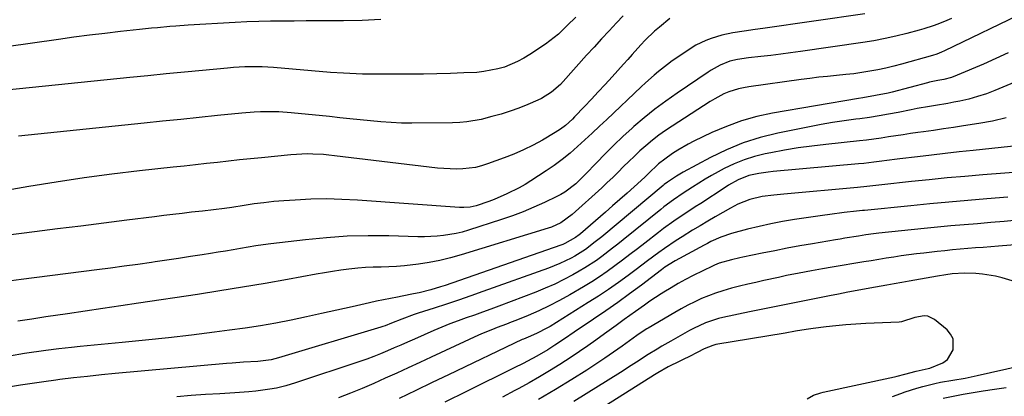
# Model space of a CAD drawing. Units: inches. Extents: x 1852097 to 1857390, y 405363 to 410783.
# Drawn here: x 1853077 to 1853413, y 408700 to 408828 of the extents above; entities that cross this region are included whole.
import ezdxf

# ---------------------------------------------------------------- set-up
doc = ezdxf.new("R2010")
doc.units = ezdxf.units.IN
doc.header["$MEASUREMENT"] = 0
doc.layers.add('7', color=7, linetype='Continuous')
doc.layers.add('8', color=7, linetype='Continuous')

msp = doc.modelspace()

# ---------------------------------------------------------------- linework, layer by layer
at = {"layer": '7', "color": 18}
for points in [[(1853365.04, 408830.16, 1836), (1853330.15, 408825.21, 1836), (1853327.61, 408824.85, 1836), (1853323.81, 408824.3, 1836), (1853320.01, 408823.68, 1836), (1853316.21, 408822.89, 1836), (1853312.56, 408821.78, 1836), (1853310.77, 408821.1, 1836), (1853307.37, 408819.43, 1836), (1853305.74, 408818.43, 1836), (1853300.9, 408815.2, 1836), (1853299.29, 408814.08, 1836), (1853297.69, 408812.93, 1836), (1853294.61, 408810.49, 1836), (1853293.12, 408809.22, 1836), (1853290.18, 408806.6, 1836), (1853288.74, 408805.26, 1836), (1853276.94, 408794.1, 1836), (1853274.46, 408791.77, 1836), (1853271.98, 408789.44, 1836), (1853269.49, 408787.13, 1836), (1853266.99, 408784.82, 1836), (1853264.43, 408782.59, 1836), (1853261.8, 408780.45, 1836), (1853259.07, 408778.44, 1836), (1853256.27, 408776.52, 1836), (1853251.07, 408773.14, 1836), (1853249.08, 408771.91, 1836), (1853247.06, 408770.74, 1836), (1853242.89, 408768.66, 1836), (1853238.6, 408766.83, 1836), (1853236.73, 408766.13, 1836), (1853232.43, 408764.67, 1836), (1853230.35, 408764.17, 1836), (1853228.21, 408764, 1836), (1853227.49, 408764, 1836), (1853226.78, 408764.04, 1836), (1853191.95, 408766.56, 1836), (1853186.63, 408766.83, 1836), (1853181.31, 408766.95, 1836), (1853175.98, 408766.85, 1836), (1853170.66, 408766.59, 1836), (1853166.78, 408766.32, 1836), (1853163.41, 408766.04, 1836), (1853160.03, 408765.69, 1836), (1853156.67, 408765.26, 1836), (1853153.32, 408764.77, 1836), (1853149.12, 408764.09, 1836), (1853146.62, 408763.72, 1836), (1853142.84, 408763.25, 1836), (1853139.07, 408762.82, 1836), (1853135.28, 408762.4, 1836), (1853132.13, 408762.04, 1836), (1853128.98, 408761.67, 1836), (1853125.84, 408761.29, 1836), (1853122.69, 408760.89, 1836), (1853113.25, 408759.69, 1836), (1853105.39, 408758.69, 1836), (1853097.52, 408757.69, 1836), (1853089.65, 408756.71, 1836), (1853081.78, 408755.72, 1836), (1853061.13, 408753.16, 1836)], [(1853266.41, 408829.07, 1842), (1853263.46, 408826.16, 1842), (1853260.45, 408823.27, 1842), (1853259.05, 408822.07, 1842), (1853256.08, 408819.87, 1842), (1853250.74, 408816.31, 1842), (1853248.68, 408815.04, 1842), (1853246.55, 408813.88, 1842), (1853242.08, 408812.02, 1842), (1853239.75, 408811.34, 1842), (1853235.01, 408810.43, 1842), (1853232.59, 408810.2, 1842), (1853228.24, 408809.99, 1842), (1853223.63, 408809.79, 1842), (1853219.01, 408809.64, 1842), (1853214.4, 408809.56, 1842), (1853209.78, 408809.53, 1842), (1853200.21, 408809.53, 1842), (1853195.84, 408809.57, 1842), (1853193.65, 408809.62, 1842), (1853189.29, 408809.78, 1842), (1853187.11, 408809.89, 1842), (1853182.75, 408810.2, 1842), (1853163.28, 408811.8, 1842), (1853161.33, 408811.93, 1842), (1853159.37, 408812.03, 1842), (1853155.45, 408812.09, 1842), (1853153.49, 408812.05, 1842), (1853149.58, 408811.85, 1842), (1853147.63, 408811.68, 1842), (1853139.1, 408810.86, 1842), (1853132.89, 408810.26, 1842), (1853126.67, 408809.65, 1842), (1853120.46, 408809.03, 1842), (1853114.25, 408808.4, 1842), (1853072.15, 408804.13, 1842)], [(1853420.03, 408830.92, 1832), (1853392.17, 408817.53, 1832), (1853391.16, 408817.07, 1832), (1853389.6, 408816.46, 1832), (1853388.01, 408815.96, 1832), (1853377.54, 408812.99, 1832), (1853374.86, 408812.28, 1832), (1853372.17, 408811.62, 1832), (1853369.47, 408811.06, 1832), (1853366.74, 408810.55, 1832), (1853364.01, 408810.12, 1832), (1853361.27, 408809.73, 1832), (1853358.52, 408809.41, 1832), (1853355.28, 408809.09, 1832), (1853352.27, 408808.81, 1832), (1853349.28, 408808.5, 1832), (1853346.28, 408808.14, 1832), (1853343.3, 408807.74, 1832), (1853325.4, 408805.26, 1832), (1853323.65, 408804.96, 1832), (1853321.93, 408804.58, 1832), (1853318.56, 408803.5, 1832), (1853316.93, 408802.81, 1832), (1853313.78, 408801.2, 1832), (1853312.27, 408800.28, 1832), (1853299.22, 408791.83, 1832), (1853296.95, 408790.29, 1832), (1853294.73, 408788.7, 1832), (1853292.57, 408787.01, 1832), (1853290.23, 408785.07, 1832), (1853288.29, 408783.35, 1832), (1853286.39, 408781.61, 1832), (1853284.52, 408779.81, 1832), (1853282.69, 408777.99, 1832), (1853280.86, 408776.15, 1832), (1853279.01, 408774.34, 1832), (1853277.14, 408772.56, 1832), (1853275.24, 408770.8, 1832), (1853265.18, 408761.65, 1832), (1853261.31, 408758.84, 1832), (1853258.06, 408757.33, 1832), (1853256.92, 408756.94, 1832), (1853227.28, 408747.83, 1832), (1853223.68, 408746.82, 1832), (1853220.05, 408745.94, 1832), (1853216.39, 408745.24, 1832), (1853212.7, 408744.66, 1832), (1853207.91, 408744.08, 1832), (1853205.27, 408743.86, 1832), (1853202.62, 408743.73, 1832), (1853199.96, 408743.68, 1832), (1853197.3, 408743.63, 1832), (1853194.65, 408743.51, 1832), (1853192.01, 408743.3, 1832), (1853189.03, 408742.99, 1832), (1853186.22, 408742.62, 1832), (1853183.42, 408742.22, 1832), (1853180.63, 408741.77, 1832), (1853177.85, 408741.28, 1832), (1853168.07, 408739.49, 1832), (1853160.39, 408738.12, 1832), (1853152.71, 408736.8, 1832), (1853145.01, 408735.55, 1832), (1853137.3, 408734.36, 1832), (1853117.23, 408731.35, 1832), (1853111.17, 408730.45, 1832), (1853105.1, 408729.55, 1832), (1853099.04, 408728.66, 1832), (1853092.98, 408727.77, 1832), (1853085.61, 408726.69, 1832), (1853080.85, 408725.97, 1832), (1853076.11, 408725.21, 1832)], [(1853199.88, 408828.19, 1844), (1853193.51, 408827.94, 1844), (1853187.14, 408827.82, 1844), (1853182.43, 408827.78, 1844), (1853178.4, 408827.76, 1844), (1853174.37, 408827.74, 1844), (1853170.34, 408827.73, 1844), (1853166.31, 408827.72, 1844), (1853162.29, 408827.68, 1844), (1853158.26, 408827.59, 1844), (1853154.23, 408827.44, 1844), (1853150.21, 408827.24, 1844), (1853134.16, 408826.31, 1844), (1853130, 408826.02, 1844), (1853127.92, 408825.85, 1844), (1853123.76, 408825.45, 1844), (1853121.68, 408825.23, 1844), (1853117.53, 408824.79, 1844), (1853111.07, 408824.1, 1844), (1853105.77, 408823.5, 1844), (1853100.47, 408822.86, 1844), (1853095.18, 408822.17, 1844), (1853089.9, 408821.44, 1844), (1853054.38, 408816.37, 1844)], [(1853298.52, 408828.57, 1838), (1853294.96, 408825.68, 1838), (1853293.29, 408824.22, 1838), (1853290.1, 408821.15, 1838), (1853288.58, 408819.54, 1838), (1853285.59, 408816.26, 1838), (1853284.1, 408814.62, 1838), (1853282.62, 408812.97, 1838), (1853278.75, 408808.65, 1838), (1853276.42, 408806.08, 1838), (1853274.07, 408803.53, 1838), (1853271.7, 408800.99, 1838), (1853269.31, 408798.48, 1838), (1853265.99, 408795.01, 1838), (1853265.24, 408794.25, 1838), (1853262.88, 408792.09, 1838), (1853261.19, 408790.79, 1838), (1853260.31, 408790.2, 1838), (1853259.4, 408789.65, 1838), (1853254.98, 408787.09, 1838), (1853251.81, 408785.36, 1838), (1853248.58, 408783.75, 1838), (1853245.27, 408782.31, 1838), (1853241.91, 408780.99, 1838), (1853236.29, 408778.93, 1838), (1853234.22, 408778.28, 1838), (1853232.13, 408777.76, 1838), (1853227.85, 408777.22, 1838), (1853225.68, 408777.16, 1838), (1853221.34, 408777.31, 1838), (1853219.17, 408777.51, 1838), (1853184.06, 408781.73, 1838), (1853182.21, 408781.93, 1838), (1853180.36, 408782.09, 1838), (1853176.65, 408782.3, 1838), (1853174.79, 408782.32, 1838), (1853171.08, 408782.2, 1838), (1853169.23, 408782.05, 1838), (1853159.24, 408781.06, 1838), (1853155.47, 408780.68, 1838), (1853151.7, 408780.29, 1838), (1853147.93, 408779.88, 1838), (1853144.16, 408779.46, 1838), (1853140.39, 408779.04, 1838), (1853136.62, 408778.62, 1838), (1853132.85, 408778.21, 1838), (1853129.08, 408777.79, 1838), (1853117.61, 408776.54, 1838), (1853108.12, 408775.42, 1838), (1853098.65, 408774.17, 1838), (1853089.2, 408772.74, 1838), (1853079.77, 408771.19, 1838), (1853057.8, 408767.37, 1838)], [(1853394.52, 408828.56, 1834), (1853392.99, 408827.88, 1834), (1853389.9, 408826.61, 1834), (1853388.33, 408826.03, 1834), (1853385.15, 408825, 1834), (1853383.54, 408824.55, 1834), (1853379.34, 408823.45, 1834), (1853375.61, 408822.54, 1834), (1853371.87, 408821.71, 1834), (1853368.09, 408821, 1834), (1853364.3, 408820.39, 1834), (1853343.02, 408817.28, 1834), (1853339.65, 408816.81, 1834), (1853336.28, 408816.36, 1834), (1853332.9, 408815.96, 1834), (1853329.52, 408815.59, 1834), (1853325.32, 408815.15, 1834), (1853321.51, 408814.57, 1834), (1853318.91, 408813.96, 1834), (1853315.65, 408812.66, 1834), (1853312.59, 408810.91, 1834), (1853311.6, 408810.27, 1834), (1853300.93, 408803.08, 1834), (1853297.11, 408800.4, 1834), (1853293.38, 408797.63, 1834), (1853289.75, 408794.71, 1834), (1853286.2, 408791.7, 1834), (1853285.59, 408791.15, 1834), (1853282.44, 408788.29, 1834), (1853279.36, 408785.38, 1834), (1853276.36, 408782.37, 1834), (1853273.42, 408779.31, 1834), (1853269.75, 408775.39, 1834), (1853266.37, 408772.14, 1834), (1853262.65, 408769.31, 1834), (1853261.31, 408768.52, 1834), (1853259.93, 408767.79, 1834), (1853255.67, 408765.75, 1834), (1853252.1, 408764.12, 1834), (1853248.49, 408762.59, 1834), (1853244.82, 408761.21, 1834), (1853241.1, 408759.93, 1834), (1853229.74, 408756.27, 1834), (1853227.65, 408755.66, 1834), (1853225.55, 408755.14, 1834), (1853221.26, 408754.45, 1834), (1853219.09, 408754.25, 1834), (1853214.74, 408754.07, 1834), (1853212.56, 408754.08, 1834), (1853202.66, 408754.36, 1834), (1853195.54, 408754.39, 1834), (1853188.43, 408754.22, 1834), (1853181.33, 408753.74, 1834), (1853174.24, 408753.04, 1834), (1853162.38, 408751.62, 1834), (1853159.8, 408751.28, 1834), (1853157.22, 408750.92, 1834), (1853154.65, 408750.5, 1834), (1853152.08, 408750.06, 1834), (1853149.52, 408749.6, 1834), (1853146.95, 408749.16, 1834), (1853144.38, 408748.74, 1834), (1853141.81, 408748.33, 1834), (1853138.94, 408747.88, 1834), (1853134.93, 408747.27, 1834), (1853130.92, 408746.66, 1834), (1853126.9, 408746.06, 1834), (1853122.89, 408745.47, 1834), (1853121.64, 408745.29, 1834), (1853116.99, 408744.63, 1834), (1853112.35, 408743.98, 1834), (1853107.7, 408743.36, 1834), (1853103.05, 408742.75, 1834), (1853077.19, 408739.44, 1834), (1853072.13, 408738.76, 1834)], [(1853429.18, 408812.36, 1828), (1853409.37, 408804.03, 1828), (1853406.44, 408802.9, 1828), (1853403.46, 408801.9, 1828), (1853400.44, 408801.08, 1828), (1853397.37, 408800.38, 1828), (1853395.32, 408799.99, 1828), (1853393.25, 408799.59, 1828), (1853389.09, 408798.86, 1828), (1853387.01, 408798.51, 1828), (1853382.85, 408797.8, 1828), (1853380.78, 408797.41, 1828), (1853376.34, 408796.52, 1828), (1853373.09, 408795.89, 1828), (1853369.82, 408795.32, 1828), (1853366.55, 408794.82, 1828), (1853363.26, 408794.37, 1828), (1853361.9, 408794.2, 1828), (1853357.94, 408793.67, 1828), (1853353.99, 408793.07, 1828), (1853350.05, 408792.37, 1828), (1853346.12, 408791.62, 1828), (1853335.26, 408789.42, 1828), (1853329.32, 408787.93, 1828), (1853323.49, 408786.11, 1828), (1853317.85, 408783.79, 1828), (1853312.33, 408781.14, 1828), (1853303.05, 408776.16, 1828), (1853300.73, 408774.8, 1828), (1853297.71, 408772.75, 1828), (1853296.57, 408771.88, 1828), (1853296.2, 408771.58, 1828), (1853275.25, 408754.08, 1828), (1853273.05, 408752.28, 1828), (1853269.66, 408749.7, 1828), (1853266.04, 408747.46, 1828), (1853264.79, 408746.79, 1828), (1853260.98, 408744.92, 1828), (1853259.02, 408744.1, 1828), (1853257.03, 408743.33, 1828), (1853234.67, 408735.34, 1828), (1853230.55, 408733.88, 1828), (1853226.42, 408732.46, 1828), (1853222.28, 408731.08, 1828), (1853218.13, 408729.72, 1828), (1853212.68, 408727.98, 1828), (1853211.25, 408727.5, 1828), (1853207.02, 408725.94, 1828), (1853203.51, 408724.52, 1828), (1853201.34, 408723.67, 1828), (1853200.6, 408723.42, 1828), (1853199.86, 408723.19, 1828), (1853164.96, 408712.73, 1828), (1853162.44, 408712.08, 1828), (1853157.89, 408711.51, 1828), (1853153.03, 408711.19, 1828), (1853149.19, 408710.9, 1828), (1853147.27, 408710.73, 1828), (1853109.31, 408707.32, 1828), (1853104.57, 408706.87, 1828), (1853099.84, 408706.38, 1828), (1853095.11, 408705.84, 1828), (1853090.38, 408705.26, 1828), (1853088.98, 408705.08, 1828), (1853084.96, 408704.55, 1828), (1853080.94, 408703.99, 1828), (1853076.93, 408703.38, 1828), (1853072.93, 408702.75, 1828)], [(1853413.24, 408794.65, 1826), (1853408.56, 408793.58, 1826), (1853403.82, 408792.7, 1826), (1853398.65, 408791.91, 1826), (1853395.23, 408791.39, 1826), (1853391.8, 408790.88, 1826), (1853388.37, 408790.39, 1826), (1853384.94, 408789.9, 1826), (1853383.07, 408789.64, 1826), (1853380.57, 408789.28, 1826), (1853378.08, 408788.91, 1826), (1853375.58, 408788.52, 1826), (1853373.1, 408788.12, 1826), (1853370.61, 408787.73, 1826), (1853368.11, 408787.37, 1826), (1853365.61, 408787.06, 1826), (1853363.11, 408786.78, 1826), (1853351.63, 408785.6, 1826), (1853346.93, 408785.04, 1826), (1853342.24, 408784.39, 1826), (1853337.57, 408783.61, 1826), (1853332.92, 408782.73, 1826), (1853330.97, 408782.33, 1826), (1853327.36, 408781.44, 1826), (1853323.82, 408780.34, 1826), (1853320.39, 408778.94, 1826), (1853317.03, 408777.34, 1826), (1853314.94, 408776.23, 1826), (1853312.7, 408775, 1826), (1853310.49, 408773.73, 1826), (1853308.31, 408772.39, 1826), (1853306.16, 408771.01, 1826), (1853303.03, 408768.92, 1826), (1853299.7, 408766.64, 1826), (1853296.45, 408764.24, 1826), (1853295.4, 408763.41, 1826), (1853282.57, 408753.03, 1826), (1853280.76, 408751.58, 1826), (1853278.94, 408750.15, 1826), (1853275.27, 408747.31, 1826), (1853273.4, 408745.95, 1826), (1853269.53, 408743.42, 1826), (1853267.54, 408742.25, 1826), (1853265.44, 408741.08, 1826), (1853262.33, 408739.43, 1826), (1853259.19, 408737.88, 1826), (1853255.97, 408736.47, 1826), (1853252.71, 408735.15, 1826), (1853240.15, 408730.39, 1826), (1853237.37, 408729.35, 1826), (1853234.59, 408728.33, 1826), (1853231.8, 408727.33, 1826), (1853229.01, 408726.34, 1826), (1853226.23, 408725.33, 1826), (1853223.46, 408724.28, 1826), (1853220.72, 408723.16, 1826), (1853217.99, 408722.01, 1826), (1853211.35, 408719.1, 1826), (1853209.04, 408718.09, 1826), (1853206.74, 408717.08, 1826), (1853204.44, 408716.08, 1826), (1853202.14, 408715.08, 1826), (1853199.82, 408714.11, 1826), (1853197.49, 408713.18, 1826), (1853195.14, 408712.31, 1826), (1853192.77, 408711.49, 1826), (1853170.75, 408704.15, 1826), (1853167.53, 408703.17, 1826), (1853164.27, 408702.36, 1826), (1853162.06, 408701.99, 1826), (1853157.22, 408701.37, 1826), (1853154.86, 408701.11, 1826), (1853150.12, 408700.75, 1826), (1853145.02, 408700.47, 1826), (1853140.1, 408700.17, 1826), (1853135.18, 408699.83, 1826), (1853130.27, 408699.42, 1826)], [(1853421.03, 408785.52, 1824), (1853401.97, 408783.53, 1824), (1853397.2, 408783.02, 1824), (1853392.43, 408782.5, 1824), (1853387.67, 408781.94, 1824), (1853382.9, 408781.37, 1824), (1853376.9, 408780.62, 1824), (1853375.14, 408780.4, 1824), (1853373.38, 408780.18, 1824), (1853369.87, 408779.71, 1824), (1853368.11, 408779.49, 1824), (1853364.6, 408779.09, 1824), (1853362.83, 408778.92, 1824), (1853333.67, 408776.31, 1824), (1853332.06, 408776.14, 1824), (1853328.86, 408775.67, 1824), (1853325.37, 408774.94, 1824), (1853321.8, 408773.54, 1824), (1853318.44, 408771.62, 1824), (1853317.35, 408770.93, 1824), (1853308.99, 408765.44, 1824), (1853307.16, 408764.24, 1824), (1853305.33, 408763.04, 1824), (1853301.68, 408760.61, 1824), (1853299.87, 408759.38, 1824), (1853296.32, 408756.82, 1824), (1853294.57, 408755.5, 1824), (1853289.95, 408751.91, 1824), (1853287.41, 408749.95, 1824), (1853284.86, 408747.99, 1824), (1853282.31, 408746.03, 1824), (1853279.75, 408744.09, 1824), (1853277.15, 408742.2, 1824), (1853274.51, 408740.37, 1824), (1853271.81, 408738.63, 1824), (1853269.07, 408736.96, 1824), (1853264.31, 408734.17, 1824), (1853260.85, 408732.25, 1824), (1853257.34, 408730.42, 1824), (1853253.75, 408728.75, 1824), (1853250.11, 408727.18, 1824), (1853245.93, 408725.48, 1824), (1853244.34, 408724.84, 1824), (1853242.75, 408724.22, 1824), (1853239.56, 408723.02, 1824), (1853237.96, 408722.41, 1824), (1853234.81, 408721.11, 1824), (1853233.25, 408720.41, 1824), (1853217.11, 408712.96, 1824), (1853213.18, 408711.15, 1824), (1853209.26, 408709.34, 1824), (1853205.34, 408707.53, 1824), (1853201.41, 408705.73, 1824), (1853197.47, 408703.96, 1824), (1853193.5, 408702.26, 1824), (1853189.5, 408700.64, 1824), (1853185.47, 408699.09, 1824)], [(1853424.75, 408776.67, 1822), (1853405.23, 408775.18, 1822), (1853399.14, 408774.68, 1822), (1853393.06, 408774.14, 1822), (1853386.98, 408773.54, 1822), (1853380.9, 408772.9, 1822), (1853370.84, 408771.78, 1822), (1853367.71, 408771.42, 1822), (1853365.62, 408771.18, 1822), (1853362.48, 408770.87, 1822), (1853337.35, 408768.58, 1822), (1853333.93, 408768.24, 1822), (1853329.99, 408767.76, 1822), (1853325.74, 408766.81, 1822), (1853321.69, 408765.18, 1822), (1853320.39, 408764.52, 1822), (1853319.11, 408763.82, 1822), (1853313.99, 408760.85, 1822), (1853311.39, 408759.33, 1822), (1853308.81, 408757.8, 1822), (1853306.23, 408756.25, 1822), (1853302.65, 408754.05, 1822), (1853300.62, 408752.76, 1822), (1853296.63, 408750.07, 1822), (1853294.67, 408748.67, 1822), (1853290.8, 408745.81, 1822), (1853288.88, 408744.36, 1822), (1853286.95, 408742.92, 1822), (1853284.23, 408740.86, 1822), (1853280.91, 408738.43, 1822), (1853277.56, 408736.06, 1822), (1853274.14, 408733.78, 1822), (1853270.67, 408731.56, 1822), (1853257.62, 408723.44, 1822), (1853256.54, 408722.81, 1822), (1853253.21, 408721.11, 1822), (1853250.92, 408720.11, 1822), (1853248.53, 408719.13, 1822), (1853248.06, 408718.92, 1822), (1853223.02, 408706.96, 1822), (1853217.4, 408704.27, 1822), (1853211.79, 408701.57, 1822), (1853206.19, 408698.85, 1822)], [(1853417.04, 408759.72, 1818), (1853412.49, 408759.28, 1818), (1853407.94, 408758.88, 1818), (1853403.39, 408758.5, 1818), (1853398.84, 408758.13, 1818), (1853394.29, 408757.73, 1818), (1853389.74, 408757.3, 1818), (1853385.2, 408756.85, 1818), (1853369.71, 408755.26, 1818), (1853367.97, 408755.06, 1818), (1853365.37, 408754.7, 1818), (1853362.77, 408754.3, 1818), (1853358.12, 408753.54, 1818), (1853356.53, 408753.27, 1818), (1853354.93, 408753, 1818), (1853347.1, 408751.67, 1818), (1853342.8, 408750.92, 1818), (1853338.52, 408750.13, 1818), (1853334.24, 408749.3, 1818), (1853329.97, 408748.43, 1818), (1853323.35, 408747.04, 1818), (1853322.39, 408746.84, 1818), (1853319.53, 408746.23, 1818), (1853315.26, 408745.03, 1818), (1853313.73, 408744.41, 1818), (1853312.98, 408744.06, 1818), (1853306.38, 408740.77, 1818), (1853303.84, 408739.46, 1818), (1853301.34, 408738.1, 1818), (1853298.88, 408736.65, 1818), (1853296.45, 408735.15, 1818), (1853295.52, 408734.55, 1818), (1853291.67, 408732.02, 1818), (1853289.78, 408730.71, 1818), (1853286.71, 408728.51, 1818), (1853282.91, 408725.76, 1818), (1853280.16, 408723.76, 1818), (1853276.15, 408720.86, 1818), (1853273.26, 408718.78, 1818), (1853270.46, 408716.79, 1818), (1853267.64, 408714.84, 1818), (1853264.79, 408712.94, 1818), (1853260.9, 408710.42, 1818), (1853257.48, 408708.29, 1818), (1853254.03, 408706.21, 1818), (1853250.53, 408704.22, 1818), (1853247, 408702.28, 1818), (1853245.61, 408701.54, 1818), (1853241.35, 408699.29, 1818)], [(1853428.98, 408752.35, 1816), (1853410.63, 408750.86, 1816), (1853408.01, 408750.65, 1816), (1853405.39, 408750.44, 1816), (1853402.76, 408750.23, 1816), (1853400.14, 408750.02, 1816), (1853397.52, 408749.8, 1816), (1853394.9, 408749.56, 1816), (1853392.28, 408749.3, 1816), (1853389.67, 408749.01, 1816), (1853385.13, 408748.49, 1816), (1853382.56, 408748.18, 1816), (1853379.99, 408747.85, 1816), (1853377.42, 408747.49, 1816), (1853374.86, 408747.11, 1816), (1853372.3, 408746.7, 1816), (1853369.74, 408746.3, 1816), (1853367.19, 408745.88, 1816), (1853364.63, 408745.46, 1816), (1853353.82, 408743.66, 1816), (1853350.54, 408743.1, 1816), (1853346.83, 408742.47, 1816), (1853342.57, 408741.66, 1816), (1853338.32, 408740.77, 1816), (1853336.9, 408740.46, 1816), (1853335.49, 408740.15, 1816), (1853330.58, 408739.09, 1816), (1853327.8, 408738.46, 1816), (1853325.03, 408737.82, 1816), (1853322.27, 408737.15, 1816), (1853319.5, 408736.45, 1816), (1853316.51, 408735.61, 1816), (1853314.06, 408734.82, 1816), (1853311.66, 408733.92, 1816), (1853309.28, 408732.93, 1816), (1853306.95, 408731.84, 1816), (1853304.64, 408730.7, 1816), (1853302.37, 408729.48, 1816), (1853300.13, 408728.22, 1816), (1853291.07, 408722.89, 1816), (1853290.58, 408722.6, 1816), (1853287.71, 408720.68, 1816), (1853287.24, 408720.35, 1816), (1853282.25, 408716.74, 1816), (1853279.26, 408714.63, 1816), (1853276.25, 408712.56, 1816), (1853273.21, 408710.54, 1816), (1853270.14, 408708.55, 1816), (1853265.07, 408705.35, 1816), (1853259.42, 408701.85, 1816), (1853253.72, 408698.43, 1816)], [(1853424.32, 408736.29, 1814), (1853411.78, 408740.03, 1814), (1853409.58, 408740.59, 1814), (1853405.11, 408741.32, 1814), (1853402.85, 408741.49, 1814), (1853398.98, 408741.61, 1814), (1853394.82, 408741.34, 1814), (1853392.62, 408741.05, 1814), (1853389.73, 408740.59, 1814), (1853380.11, 408738.9, 1814), (1853377.56, 408738.44, 1814), (1853375.01, 408737.99, 1814), (1853372.46, 408737.54, 1814), (1853368.66, 408736.86, 1814), (1853365.49, 408736.29, 1814), (1853362.32, 408735.7, 1814), (1853359.15, 408735.1, 1814), (1853355.98, 408734.49, 1814), (1853352.94, 408733.9, 1814), (1853349.53, 408733.23, 1814), (1853346.12, 408732.56, 1814), (1853342.71, 408731.88, 1814), (1853339.31, 408731.2, 1814), (1853335.9, 408730.52, 1814), (1853332.5, 408729.83, 1814), (1853329.1, 408729.12, 1814), (1853325.7, 408728.41, 1814), (1853316.56, 408726.49, 1814), (1853315.06, 408726.13, 1814), (1853310.69, 408724.7, 1814), (1853306.5, 408722.77, 1814), (1853305.15, 408722.04, 1814), (1853301.94, 408720.24, 1814), (1853300.37, 408719.35, 1814), (1853298.81, 408718.45, 1814), (1853295.69, 408716.64, 1814), (1853294.14, 408715.72, 1814), (1853291.07, 408713.82, 1814), (1853287.1, 408711.26, 1814), (1853285.27, 408710.09, 1814), (1853281.59, 408707.76, 1814), (1853265.69, 408697.79, 1814)], [(1853345.26, 408698.68, 1812), (1853347.51, 408699.91, 1812), (1853349.92, 408700.77, 1812), (1853350.75, 408700.98, 1812), (1853375.11, 408706.23, 1812), (1853376.01, 408706.44, 1812), (1853378.68, 408707.16, 1812), (1853382.48, 408708.19, 1812), (1853386.55, 408709.03, 1812), (1853387.21, 408709.23, 1812), (1853391.63, 408710.98, 1812), (1853393.13, 408712.12, 1812), (1853395.07, 408715.41, 1812), (1853395.08, 408719.15, 1812), (1853394.26, 408720.75, 1812), (1853393.03, 408722.22, 1812), (1853388.74, 408725.75, 1812), (1853386.46, 408726.89, 1812), (1853385.21, 408727.02, 1812), (1853382.01, 408726.51, 1812), (1853377.54, 408724.97, 1812), (1853376.75, 408724.88, 1812), (1853365.34, 408724.39, 1812), (1853361.93, 408724.21, 1812), (1853358.53, 408723.97, 1812), (1853355.14, 408723.65, 1812), (1853351.75, 408723.28, 1812), (1853347.39, 408722.75, 1812), (1853344.98, 408722.43, 1812), (1853341.37, 408721.81, 1812), (1853337.77, 408721.19, 1812), (1853314.18, 408717.21, 1812), (1853313.13, 408716.97, 1812), (1853310.13, 408715.76, 1812), (1853307.77, 408714.52, 1812), (1853306.94, 408714.09, 1812), (1853306.1, 408713.67, 1812), (1853297.91, 408709.59, 1812), (1853294.39, 408707.64, 1812), (1853293.82, 408707.29, 1812), (1853293.25, 408706.93, 1812), (1853257.46, 408684.29, 1812)], [(1853374.45, 408699.55, 1814), (1853377.21, 408700.53, 1814), (1853378.79, 408701.09, 1814), (1853382.75, 408702.38, 1814), (1853384.76, 408702.94, 1814), (1853388.81, 408703.92, 1814), (1853390.85, 408704.35, 1814), (1853394.95, 408705.08, 1814), (1853399.17, 408705.81, 1814), (1853401.23, 408706.23, 1814), (1853403.3, 408706.68, 1814), (1853417.99, 408710.02, 1814)], [(1853391.75, 408698.89, 1816), (1853395.14, 408699.65, 1816), (1853398.54, 408700.34, 1816), (1853401.97, 408700.93, 1816), (1853405.4, 408701.45, 1816), (1853409.27, 408701.98, 1816), (1853413.2, 408702.58, 1816)]]:
    msp.add_polyline3d(points, dxfattribs=at)
at = {"layer": '8', "color": 18}
for points in [[(1853282.54, 408829.47, 1840), (1853280.31, 408827.11, 1840), (1853277.73, 408824.37, 1840), (1853275.16, 408821.6, 1840), (1853272.63, 408818.82, 1840), (1853270.1, 408816.03, 1840), (1853262.09, 408807.08, 1840), (1853261.16, 408806.09, 1840), (1853258.11, 408803.42, 1840), (1853254.66, 408801.29, 1840), (1853253.44, 408800.71, 1840), (1853249.99, 408799.22, 1840), (1853247, 408798.01, 1840), (1853243.97, 408796.9, 1840), (1853240.89, 408795.94, 1840), (1853237.78, 408795.08, 1840), (1853234.09, 408794.15, 1840), (1853229.26, 408793.25, 1840), (1853226.82, 408793.03, 1840), (1853224.36, 408792.93, 1840), (1853210.51, 408792.85, 1840), (1853206.98, 408792.9, 1840), (1853203.45, 408793.02, 1840), (1853199.92, 408793.27, 1840), (1853196.4, 408793.59, 1840), (1853192.89, 408793.98, 1840), (1853189.37, 408794.35, 1840), (1853185.85, 408794.72, 1840), (1853182.33, 408795.08, 1840), (1853169.32, 408796.39, 1840), (1853165.12, 408796.69, 1840), (1853163.02, 408796.74, 1840), (1853158.81, 408796.69, 1840), (1853156.7, 408796.6, 1840), (1853152.51, 408796.26, 1840), (1853144.17, 408795.41, 1840), (1853137.91, 408794.76, 1840), (1853131.65, 408794.12, 1840), (1853125.39, 408793.48, 1840), (1853119.12, 408792.84, 1840), (1853076.31, 408788.43, 1840)], [(1853413.92, 408816.9, 1830), (1853409.7, 408814.94, 1830), (1853405.45, 408813.04, 1830), (1853396.49, 408809.19, 1830), (1853394.56, 408808.46, 1830), (1853391.95, 408807.8, 1830), (1853389.85, 408807.37, 1830), (1853387.04, 408806.79, 1830), (1853386.34, 408806.61, 1830), (1853374.32, 408803.46, 1830), (1853372.9, 408803.11, 1830), (1853368.6, 408802.26, 1830), (1853364.27, 408801.55, 1830), (1853362.83, 408801.31, 1830), (1853333.45, 408796.22, 1830), (1853328.12, 408795.07, 1830), (1853322.88, 408793.63, 1830), (1853317.77, 408791.76, 1830), (1853312.76, 408789.6, 1830), (1853306.63, 408786.66, 1830), (1853304.77, 408785.71, 1830), (1853301.18, 408783.62, 1830), (1853299.43, 408782.47, 1830), (1853296.71, 408780.57, 1830), (1853294.64, 408778.92, 1830), (1853291.09, 408775.55, 1830), (1853290.5, 408774.99, 1830), (1853289.9, 408774.43, 1830), (1853286.28, 408771.11, 1830), (1853283.86, 408768.91, 1830), (1853281.43, 408766.73, 1830), (1853278.97, 408764.56, 1830), (1853276.5, 408762.42, 1830), (1853267.98, 408755.09, 1830), (1853267.58, 408754.75, 1830), (1853266.34, 408753.76, 1830), (1853262.71, 408751.72, 1830), (1853261.99, 408751.43, 1830), (1853261.25, 408751.15, 1830), (1853221.82, 408737.46, 1830), (1853220.2, 408736.92, 1830), (1853216.94, 408735.95, 1830), (1853212.93, 408734.94, 1830), (1853211.03, 408734.51, 1830), (1853207.22, 408733.77, 1830), (1853205.52, 408733.47, 1830), (1853200.78, 408732.56, 1830), (1853198.42, 408732.07, 1830), (1853196.06, 408731.54, 1830), (1853190.07, 408730.17, 1830), (1853184.88, 408728.99, 1830), (1853179.69, 408727.84, 1830), (1853174.48, 408726.72, 1830), (1853169.28, 408725.62, 1830), (1853164.06, 408724.6, 1830), (1853158.82, 408723.66, 1830), (1853153.57, 408722.84, 1830), (1853148.3, 408722.11, 1830), (1853143.15, 408721.46, 1830), (1853135.3, 408720.5, 1830), (1853127.44, 408719.59, 1830), (1853119.57, 408718.75, 1830), (1853111.7, 408717.95, 1830), (1853097.36, 408716.57, 1830), (1853094.42, 408716.28, 1830), (1853090.02, 408715.81, 1830), (1853085.63, 408715.23, 1830), (1853078.3, 408714.14, 1830), (1853073.19, 408713.32, 1830)], [(1853413.75, 408767.56, 1820), (1853406.64, 408767.01, 1820), (1853400.15, 408766.47, 1820), (1853393.67, 408765.91, 1820), (1853387.2, 408765.31, 1820), (1853380.72, 408764.67, 1820), (1853364.85, 408763.05, 1820), (1853364.16, 408762.98, 1820), (1853363.12, 408762.87, 1820), (1853362.09, 408762.75, 1820), (1853357.88, 408762.29, 1820), (1853352.99, 408761.71, 1820), (1853350.55, 408761.37, 1820), (1853348.11, 408761.02, 1820), (1853340.95, 408759.93, 1820), (1853336.92, 408759.25, 1820), (1853332.9, 408758.49, 1820), (1853328.92, 408757.59, 1820), (1853324.95, 408756.61, 1820), (1853319.5, 408755.17, 1820), (1853315.88, 408753.96, 1820), (1853312.41, 408752.38, 1820), (1853311.28, 408751.8, 1820), (1853310.15, 408751.21, 1820), (1853300.28, 408745.89, 1820), (1853296.75, 408743.64, 1820), (1853296.19, 408743.23, 1820), (1853295.63, 408742.81, 1820), (1853288.76, 408737.57, 1820), (1853284.75, 408734.56, 1820), (1853280.7, 408731.6, 1820), (1853276.59, 408728.72, 1820), (1853272.45, 408725.88, 1820), (1853265.83, 408721.43, 1820), (1853262.54, 408719.23, 1820), (1853259.24, 408717.03, 1820), (1853256.82, 408715.47, 1820), (1853253.11, 408713.26, 1820), (1853249.89, 408711.56, 1820), (1853248.39, 408710.79, 1820), (1853245.36, 408709.27, 1820), (1853229.1, 408701.27, 1820), (1853221.69, 408697.59, 1820)]]:
    msp.add_polyline3d(points, dxfattribs=at)

doc.saveas('drawing.dxf')
